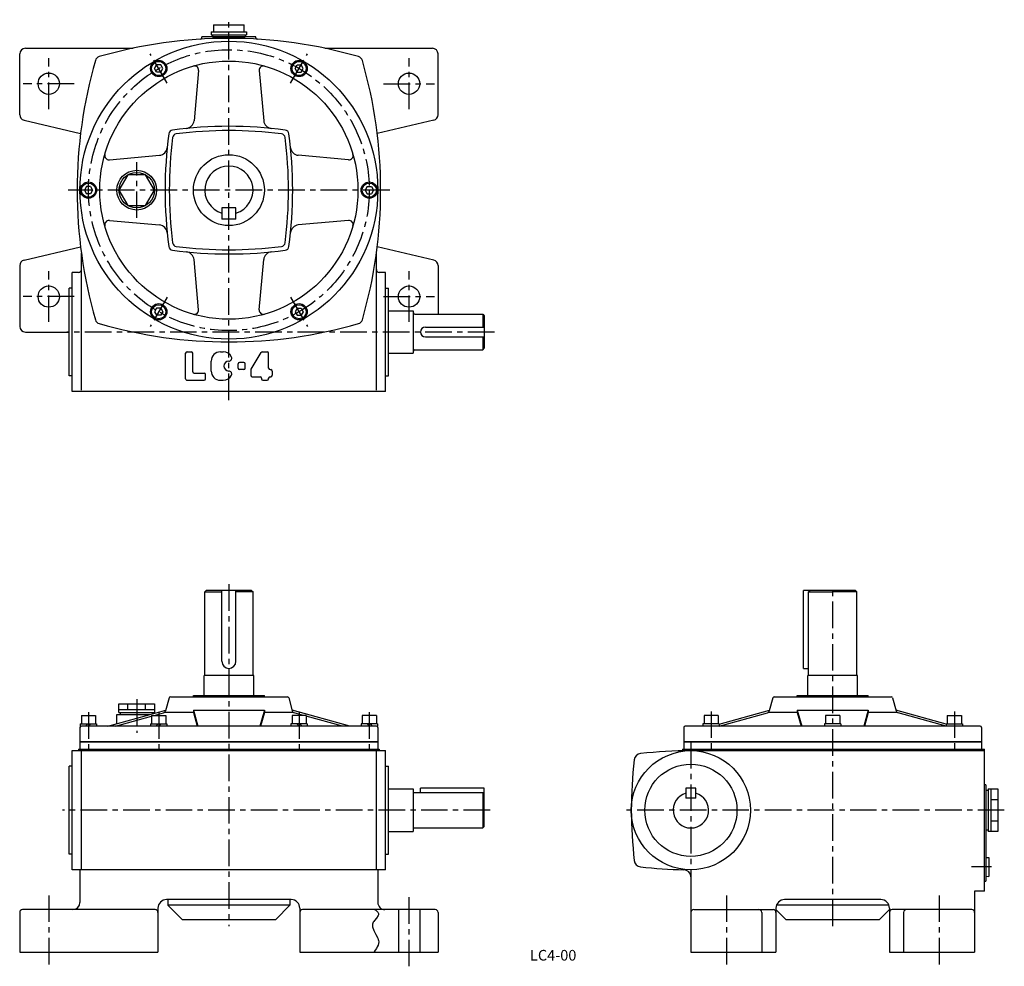
# Model space of a CAD drawing. Extents: x 149 to 844, y 24 to 691.
import ezdxf
from ezdxf.enums import TextEntityAlignment as Align

# ---------------------------------------------------------------- set-up
doc = ezdxf.new("R2010")
doc.units = 0
doc.header["$LTSCALE"] = 3
doc.header["$MEASUREMENT"] = 0
doc.linetypes.add('CENTER', pattern=[2, 1.25, -0.25, 0.25, -0.25])
for name, color, linetype in [('2', 4, 'CONTINUOUS'), ('3', 2, 'CONTINUOUS'), ('4', 3, 'CONTINUOUS'), ('L-CENTER', 1, 'CENTER')]:
    doc.layers.add(name, color=color, linetype=linetype)
doc.styles.add('KANJI', font='TXT', dxfattribs={"bigfont": 'BIGFONT'})

msp = doc.modelspace()

# ---------------------------------------------------------------- linework, layer by layer
at = {"layer": '2'}
for p, q in [((244.52, 656.74), (245.97, 659.24)), ((245.97, 654.24), (244.52, 656.74)), ((248.85, 659.24), (245.97, 659.24)), ((248.85, 654.24), (245.97, 654.24)), ((250.3, 656.74), (248.85, 659.24)), ((248.85, 654.24), (250.3, 656.74)), ((343.52, 656.74), (344.97, 659.24)), ((344.97, 654.24), (343.52, 656.74)), ((344.97, 659.24), (347.85, 659.24)), ((344.97, 654.24), (347.85, 654.24)), ((349.3, 656.74), (347.85, 659.24)), ((347.85, 654.24), (349.3, 656.74)), ((196.47, 573.5), (195.02, 571)), ((195.02, 571), (196.47, 568.5)), ((199.35, 573.5), (196.47, 573.5)), ((199.35, 573.5), (200.8, 571)), ((200.8, 571), (199.35, 568.5)), ((394.47, 573.5), (393.02, 571)), ((393.02, 571), (394.47, 568.5)), ((394.47, 573.5), (397.35, 573.5)), ((397.35, 573.5), (398.8, 571)), ((398.8, 571), (397.35, 568.5)), ((199.35, 568.5), (196.47, 568.5)), ((394.47, 568.5), (397.35, 568.5)), ((245.97, 487.77), (244.52, 485.27)), ((248.85, 487.77), (245.97, 487.77)), ((248.85, 487.77), (250.3, 485.27)), ((344.97, 487.77), (343.52, 485.27)), ((344.97, 487.77), (347.85, 487.77)), ((347.85, 487.77), (349.3, 485.27)), ((244.52, 485.27), (245.97, 482.77)), ((248.85, 482.77), (245.97, 482.77)), ((250.3, 485.27), (248.85, 482.77)), ((343.52, 485.27), (344.97, 482.77)), ((344.97, 482.77), (347.85, 482.77)), ((349.3, 485.27), (347.85, 482.77)), ((197.29, 194.72), (195.79, 193.22)), ((199.41, 194.72), (197.91, 193.22)), ((246.79, 194.72), (245.29, 193.22)), ((248.91, 194.72), (247.41, 193.22)), ((344.91, 194.72), (346.41, 193.22)), ((347.03, 194.72), (348.53, 193.22)), ((394.41, 194.72), (395.91, 193.22)), ((396.53, 194.72), (398.03, 193.22))]:
    msp.add_line(p, q, dxfattribs=at)
at = {"layer": '4'}
for p, q in [((286.09, 687.5), (307.74, 687.5)), ((284.41, 682.5), (284.41, 680.5)), ((284.41, 682.5), (309.41, 682.5)), ((284.41, 680.5), (309.41, 680.5)), ((285.41, 680.5), (285.41, 679)), ((308.41, 680.5), (308.41, 679)), ((309.41, 682.5), (309.41, 680.5)), ((277.91, 678.4), (277.91, 679)), ((315.91, 679), (277.91, 679)), ((285.41, 679), (308.41, 679)), ((315.91, 678.4), (315.91, 679)), ((149.41, 624.18), (149.41, 667)), ((153.41, 671), (229.3, 671)), ((364.52, 671), (440.41, 671)), ((444.41, 624.18), (444.41, 667)), ((275.53, 655.29), (272.36, 619.94)), ((318.29, 655.29), (321.46, 619.94)), ((152.5, 620.28), (192.34, 611)), ((441.32, 620.28), (401.48, 611)), ((212.62, 592.39), (247.97, 595.56)), ((381.2, 592.39), (345.85, 595.56)), ((291.91, 558.5), (291.91, 550.5)), ((301.91, 558.5), (291.91, 558.5)), ((301.91, 550.5), (301.91, 558.5)), ((212.62, 549.62), (247.97, 546.45)), ((301.91, 550.5), (291.91, 550.5)), ((381.2, 549.62), (345.85, 546.45)), ((152.5, 521.72), (192.34, 531)), ((441.32, 521.72), (401.48, 531)), ((192.91, 430), (192.91, 526.61)), ((275.53, 486.71), (272.36, 522.07)), ((318.29, 486.71), (321.46, 522.07)), ((400.91, 430), (400.91, 526.61)), ((400.91, 515), (400.91, 526.61)), ((149.41, 517.83), (149.41, 475)), ((444.41, 517.83), (444.41, 483.5)), ((190.91, 513), (186.41, 513)), ((186.41, 429), (186.41, 513)), ((407.41, 513), (402.91, 513)), ((407.41, 429), (407.41, 513)), ((186.41, 502), (184.41, 502)), ((184.41, 440), (184.41, 502)), ((407.41, 502), (409.41, 502)), ((409.41, 440), (409.41, 502)), ((409.41, 486), (426.91, 486)), ((426.91, 486), (426.91, 456)), ((427.91, 483.5), (475.91, 483.5)), ((475.91, 483.5), (475.91, 474.5)), ((475.91, 483.5), (476.91, 482.5)), ((476.91, 482.5), (476.91, 459.5)), ((435.41, 474.5), (476.91, 474.5)), ((153.41, 471), (184.41, 471)), ((435.41, 467.5), (476.91, 467.5)), ((475.91, 467.5), (475.91, 458.5)), ((427.91, 458.5), (475.91, 458.5)), ((475.91, 458.5), (476.91, 459.5)), ((266.41, 438), (266.41, 456)), ((267.41, 457), (270.41, 457)), ((271.41, 443), (271.41, 456)), ((290.91, 457), (292.91, 457)), ((312.55, 444.74), (319.62, 456.52)), ((320.48, 457), (323.91, 457)), ((324.91, 445.5), (324.91, 456)), ((409.41, 456), (426.91, 456)), ((284.41, 443.5), (284.41, 450.5)), ((296.94, 450.5), (296.91, 450.5)), ((303.41, 445.5), (303.41, 448.5)), ((307.41, 449.5), (304.41, 449.5)), ((307.41, 444.5), (304.41, 444.5)), ((308.41, 445.5), (308.41, 448.5)), ((325.91, 444.5), (326.41, 444.5)), ((186.41, 440), (184.41, 440)), ((272.41, 442), (279.41, 442)), ((280.41, 438), (280.41, 441)), ((296.94, 443.5), (296.91, 443.5)), ((312.41, 444.23), (312.41, 440.5)), ((313.41, 439.5), (318.91, 439.5)), ((319.91, 438.5), (319.91, 438)), ((324.91, 438), (324.91, 438.5)), ((325.91, 439.5), (326.41, 439.5)), ((327.41, 443.5), (327.41, 440.5)), ((407.41, 440), (409.41, 440)), ((267.41, 437), (279.41, 437)), ((290.91, 437), (292.91, 437)), ((320.91, 437), (323.91, 437)), ((407.41, 429), (186.41, 429)), ((280.91, 288.92), (279.91, 287.92)), ((279.91, 287.92), (291.91, 287.92)), ((279.91, 228.92), (279.91, 287.92)), ((312.91, 288.92), (280.91, 288.92)), ((291.91, 238.92), (291.91, 288.92)), ((301.91, 238.92), (301.91, 288.92)), ((313.91, 287.92), (301.91, 287.92)), ((312.91, 288.92), (313.91, 287.92)), ((313.91, 228.92), (313.91, 287.92)), ((738.63, 288.92), (702.13, 288.92)), ((702.13, 233.92), (702.13, 288.92)), ((706.63, 288.92), (705.63, 287.92)), ((705.63, 287.92), (722.63, 287.92)), ((705.63, 228.92), (705.63, 287.92)), ((739.63, 287.92), (722.63, 287.92)), ((738.63, 288.92), (739.63, 287.92)), ((739.63, 228.92), (739.63, 287.92)), ((702.13, 233.92), (705.63, 233.92)), ((314.41, 228.92), (279.41, 228.92)), ((279.41, 214.82), (279.41, 228.92)), ((314.41, 214.82), (314.41, 228.92)), ((705.13, 214.82), (705.13, 228.92)), ((740.13, 228.92), (705.13, 228.92)), ((740.13, 214.82), (740.13, 228.92)), ((219.41, 202.82), (219.41, 208.82)), ((219.41, 208.82), (244.41, 208.82)), ((225.66, 204.82), (225.66, 208.82)), ((238.16, 204.82), (238.16, 208.82)), ((244.41, 208.82), (244.41, 202.82)), ((254.71, 213.09), (252.21, 203.92)), ((255.68, 213.82), (338.15, 213.82)), ((271.91, 213.82), (271.91, 214.82)), ((271.91, 214.82), (321.91, 214.82)), ((321.91, 213.82), (321.91, 214.82)), ((339.11, 213.09), (341.61, 203.92)), ((680.43, 213.09), (677.93, 203.92)), ((681.39, 213.82), (763.87, 213.82)), ((697.63, 213.82), (697.63, 214.82)), ((697.63, 214.82), (747.63, 214.82)), ((747.63, 213.82), (747.63, 214.82)), ((764.83, 213.09), (767.33, 203.92)), ((211.55, 193.22), (252.34, 204.4)), ((217.91, 194.97), (217.91, 201.32)), ((217.91, 201.32), (241.12, 201.32)), ((219.41, 204.82), (244.41, 204.82)), ((219.41, 202.82), (244.41, 202.82)), ((220.41, 201.32), (220.41, 202.82)), ((243.41, 201.95), (243.41, 202.82)), ((244.24, 200.72), (250.81, 202.52)), ((271.91, 202.82), (251.91, 202.82)), ((271.91, 204.4), (275.06, 193.22)), ((271.91, 204.4), (321.91, 204.4)), ((271.91, 202.82), (274.62, 193.22)), ((321.91, 204.4), (318.76, 193.22)), ((321.91, 202.82), (319.2, 193.22)), ((341.91, 202.82), (321.91, 202.82)), ((382.27, 193.22), (341.48, 204.4)), ((349.58, 200.72), (343.01, 202.52)), ((642.64, 194.7), (678.06, 204.4)), ((642.64, 193.24), (676.53, 202.52)), ((697.63, 202.82), (677.63, 202.82)), ((697.63, 204.4), (700.78, 193.22)), ((697.63, 204.4), (747.63, 204.4)), ((697.63, 202.82), (700.34, 193.22)), ((747.63, 204.4), (744.48, 193.22)), ((747.63, 202.82), (744.92, 193.22)), ((767.63, 202.82), (747.63, 202.82)), ((802.62, 194.7), (767.2, 204.4)), ((802.62, 193.24), (768.73, 202.52)), ((192.16, 194.72), (192.16, 193.22)), ((192.16, 194.72), (203.66, 194.72)), ((192.91, 200.72), (192.91, 194.72)), ((192.91, 200.72), (202.91, 200.72)), ((202.91, 200.72), (202.91, 194.72)), ((203.66, 194.72), (203.66, 193.22)), ((216.86, 193.22), (242.41, 200.22)), ((241.66, 194.72), (241.66, 193.22)), ((241.66, 194.72), (253.16, 194.72)), ((242.41, 200.72), (252.41, 200.72)), ((242.41, 200.72), (242.41, 194.72)), ((252.41, 200.72), (252.41, 194.72)), ((253.16, 194.72), (253.16, 193.22)), ((340.66, 194.72), (340.66, 193.22)), ((352.16, 194.72), (340.66, 194.72)), ((351.41, 200.72), (341.41, 200.72)), ((341.41, 200.72), (341.41, 194.72)), ((351.41, 200.72), (351.41, 194.72)), ((376.96, 193.22), (351.41, 200.22)), ((352.16, 194.72), (352.16, 193.22)), ((390.16, 194.72), (390.16, 193.22)), ((401.66, 194.72), (390.16, 194.72)), ((400.91, 200.72), (390.91, 200.72)), ((390.91, 200.72), (390.91, 194.72)), ((400.91, 200.72), (400.91, 194.72)), ((401.66, 194.72), (401.66, 193.22)), ((631.14, 194.72), (631.14, 193.22)), ((642.64, 194.72), (631.14, 194.72)), ((641.89, 200.72), (631.89, 200.72)), ((631.89, 200.72), (631.89, 194.72)), ((641.89, 200.72), (641.89, 194.72)), ((642.64, 194.72), (642.64, 193.22)), ((716.88, 194.72), (716.88, 193.22)), ((728.38, 194.72), (716.88, 194.72)), ((727.63, 200.72), (717.63, 200.72)), ((717.63, 200.72), (717.63, 194.72)), ((727.63, 200.72), (727.63, 194.72)), ((728.38, 194.72), (728.38, 193.22)), ((802.62, 194.72), (802.62, 193.22)), ((802.62, 194.72), (814.12, 194.72)), ((803.37, 200.72), (813.37, 200.72)), ((803.37, 200.72), (803.37, 194.72)), ((813.37, 200.72), (813.37, 194.72)), ((814.12, 194.72), (814.12, 193.22)), ((186.41, 91.92), (186.41, 175.92)), ((186.41, 175.92), (407.41, 175.92)), ((190.91, 176.92), (190.91, 175.92)), ((190.91, 176.92), (402.91, 176.92)), ((192.91, 91.92), (192.91, 175.92)), ((400.91, 91.92), (400.91, 175.92)), ((402.91, 176.92), (402.91, 175.92)), ((407.41, 91.92), (407.41, 175.92)), ((616.63, 176.92), (616.63, 175.86)), ((616.63, 176.92), (829.63, 176.92)), ((622.63, 175.92), (829.63, 175.92)), ((829.63, 76.92), (829.63, 176.92)), ((186.41, 164.92), (184.41, 164.92)), ((184.41, 102.92), (184.41, 164.92)), ((407.41, 164.92), (409.41, 164.92)), ((409.41, 102.92), (409.41, 164.92)), ((409.41, 148.92), (426.91, 148.92)), ((426.91, 148.92), (426.91, 118.92)), ((426.91, 146.42), (475.91, 146.42)), ((431.91, 146.42), (431.91, 149.42)), ((476.91, 149.42), (431.91, 149.42)), ((475.91, 146.42), (476.91, 145.42)), ((475.91, 146.42), (475.91, 121.42)), ((476.91, 122.42), (476.91, 149.42)), ((619.13, 149.42), (619.13, 142.42)), ((626.13, 149.42), (619.13, 149.42)), ((626.13, 142.42), (626.13, 149.42)), ((830.63, 151.92), (829.63, 151.92)), ((830.63, 151.92), (830.63, 83.92)), ((832.13, 147.92), (830.63, 147.92)), ((832.13, 148.92), (832.13, 118.92)), ((832.13, 148.92), (839.13, 148.92)), ((834.13, 148.92), (834.13, 118.92)), ((839.13, 148.92), (839.13, 118.92)), ((626.13, 142.42), (619.13, 142.42)), ((834.13, 141.42), (839.13, 141.42)), ((834.13, 126.42), (839.13, 126.42)), ((409.41, 118.92), (426.91, 118.92)), ((426.91, 121.42), (475.91, 121.42)), ((476.91, 122.42), (475.91, 121.42)), ((832.13, 119.92), (830.63, 119.92)), ((839.13, 118.92), (832.13, 118.92)), ((186.41, 102.92), (184.41, 102.92)), ((407.41, 102.92), (409.41, 102.92)), ((830.63, 100.5), (832.63, 100.66)), ((832.63, 100.66), (832.63, 87.19)), ((407.41, 91.92), (186.41, 91.92)), ((191.91, 91.92), (191.91, 68.92)), ((401.91, 91.92), (401.91, 68.92)), ((622.63, 86.96), (622.63, 33.92)), ((829.63, 83.92), (830.63, 83.92)), ((830.63, 87.35), (832.63, 87.19)), ((829.63, 76.92), (822.63, 76.92)), ((822.63, 76.92), (822.63, 33.92)), ((340.91, 70.92), (252.91, 70.92)), ((253.91, 70.92), (253.91, 66.92)), ((339.91, 70.92), (339.91, 66.92)), ((756.63, 70.92), (688.63, 70.92)), ((244.91, 63.92), (151.41, 63.92)), ((246.91, 64.92), (246.91, 33.92)), ((253.91, 66.92), (263.91, 56.92)), ((339.91, 66.92), (253.91, 66.92)), ((339.91, 66.92), (329.91, 56.92)), ((346.91, 64.92), (346.91, 33.92)), ((442.41, 63.92), (348.91, 63.92)), ((416.41, 63.92), (416.41, 33.92)), ((431.41, 63.92), (431.41, 33.92)), ((624.63, 63.92), (680.63, 63.92)), ((682.63, 64.92), (682.63, 33.92)), ((682.63, 63.92), (689.63, 56.92)), ((762.29, 66.92), (682.97, 66.92)), ((762.63, 63.92), (755.63, 56.92)), ((762.63, 64.92), (762.63, 33.92)), ((820.63, 63.92), (764.63, 63.92)), ((149.41, 61.92), (149.41, 33.92)), ((263.91, 56.92), (329.91, 56.92)), ((444.41, 61.92), (444.41, 33.92)), ((672.63, 61.92), (672.63, 33.92)), ((689.63, 56.92), (755.63, 56.92)), ((772.63, 61.92), (772.63, 33.92)), ((149.41, 33.92), (246.91, 33.92)), ((346.91, 33.92), (444.41, 33.92)), ((622.63, 33.92), (682.63, 33.92)), ((762.63, 33.92), (822.63, 33.92))]:
    msp.add_line(p, q, dxfattribs=at)
at = {"layer": '4', "ltscale": 5}
for p, q in [((271.91, 204.4), (271.91, 202.82)), ((321.91, 204.4), (321.91, 202.82)), ((697.63, 204.4), (697.63, 202.82)), ((747.63, 204.4), (747.63, 202.82)), ((191.91, 192.22), (191.91, 176.92)), ((400.91, 193.22), (192.91, 193.22)), ((401.91, 192.22), (401.91, 176.92)), ((617.63, 192.22), (617.63, 176.92)), ((826.63, 193.22), (618.63, 193.22)), ((827.63, 192.22), (827.63, 176.92)), ((401.91, 182.22), (191.91, 182.22)), ((401.91, 181.92), (191.91, 181.92)), ((827.63, 182.22), (617.63, 182.22)), ((827.63, 181.92), (617.63, 181.92))]:
    msp.add_line(p, q, dxfattribs=at)
at = {"layer": '4'}
for points in [[(286.09, 687.5), (286.09, 682.5)], [(307.74, 682.5), (307.74, 687.5)], [(399.85, 63.84), (400.41, 63.42), (400.94, 62.98), (401.43, 62.55), (401.84, 62.11), (402.16, 61.66), (402.35, 61.2), (402.41, 60.69), (402.33, 60.17), (402.12, 59.63), (400.98, 57.96), (399.54, 56.21), (399.1, 55.61), (398.72, 55.01), (398.42, 54.4), (398.15, 53.53), (398.06, 52.66), (398.13, 51.78), (399.04, 49.11), (400.5, 46.43), (401.87, 43.77), (402.2, 42.89), (402.43, 42.02), (402.53, 41.15), (402.44, 39.95), (402.09, 38.77), (401.56, 37.59), (400.87, 36.43), (400.09, 35.27), (399.25, 34.11)]]:
    msp.add_lwpolyline(points, dxfattribs=at)
msp.add_lwpolyline([(244.41, 571), (238.16, 581.83), (225.66, 581.83), (219.41, 571), (225.66, 560.18), (238.16, 560.18)], close=True, dxfattribs=at)
for centre, radius in [((296.91, 571), 105), ((296.91, 571), 91), ((247.41, 656.74), 5.75), ((247.41, 656.74), 5), ((346.41, 656.74), 5.75), ((346.41, 656.74), 5), ((169.91, 646), 7.5), ((423.91, 646), 7.5), ((296.91, 571), 25), ((231.91, 571), 14), ((231.91, 571), 12.5), ((197.91, 571), 5.75), ((395.91, 571), 5.75), ((197.91, 571), 5), ((395.91, 571), 5), ((169.91, 496), 7.5), ((423.91, 496), 7.5), ((247.41, 485.27), 5.75), ((247.41, 485.27), 5), ((346.41, 485.27), 5.75), ((346.41, 485.27), 5), ((622.63, 133.92), 42), ((622.63, 133.92), 32.5)]:
    msp.add_circle(centre, radius, dxfattribs=at)
for centre, radius, start, end in [((296.91, 348), 330, 73.92653, 106.07294), ((276.91, 678.4), 1, 273.46409, 0), ((316.91, 678.4), 1, 180, 266.53591), ((153.41, 667), 4, 90, 180), ((440.41, 667), 4, 0, 90), ((519.91, 571), 330, 163.92706, 196.07294), ((206.65, 661.26), 4, 106.07294, 163.92706), ((387.17, 661.26), 4, 16.07294, 73.92706), ((73.91, 571), 330, 343.92706, 16.07294), ((272.54, 655.56), 3, 354.87362, 106.07689), ((321.28, 655.56), 3, 73.92311, 185.12638), ((153.41, 624.18), 4, 180, 256.88844), ((266.38, 620.48), 6, 275.72584, 354.87362), ((327.44, 620.48), 6, 185.12638, 264.27416), ((440.41, 624.18), 4, 283.11156, 0), ((257.53, 610.38), 3, 97.61904, 172.38096), ((296.91, 316), 300, 82.38096, 97.61904), ((296.91, 313), 300, 82.89776, 97.10224), ((336.29, 610.38), 3, 7.61904, 82.38096), ((551.91, 571), 300, 172.38096, 187.61904), ((554.91, 571), 300, 172.89776, 187.10224), ((260.19, 607.72), 3, 97.10224, 172.89776), ((333.63, 607.72), 3, 7.10224, 82.89776), ((38.91, 571), 300, 352.89776, 7.10224), ((41.91, 571), 300, 352.38096, 7.61904), ((247.44, 601.53), 6, 275.12638, 354.27416), ((346.38, 601.53), 6, 185.72584, 264.87362), ((212.35, 595.37), 3, 163.92311, 275.12638), ((381.47, 595.37), 3, 264.87362, 16.07689), ((296.91, 571), 17, 287.10464, 252.8945), ((212.35, 546.63), 3, 84.87362, 196.07689), ((381.47, 546.63), 3, 343.92311, 95.12638), ((247.44, 540.47), 6, 5.72584, 84.87362), ((346.38, 540.47), 6, 95.12638, 174.27416), ((257.53, 531.63), 3, 187.61904, 262.38096), ((296.91, 826), 300, 262.38096, 277.61904), ((260.19, 534.28), 3, 187.10224, 262.89776), ((296.91, 829), 300, 262.89776, 277.10224), ((333.63, 534.28), 3, 277.10224, 352.89776), ((336.29, 531.63), 3, 277.61904, 352.38096), ((153.41, 517.83), 4, 103.11156, 180), ((266.38, 521.53), 6, 5.12638, 84.27416), ((327.44, 521.53), 6, 95.72584, 174.87362), ((440.41, 517.83), 4, 0, 76.88844), ((190.91, 515), 2, 270, 0), ((402.91, 515), 2, 180, 270), ((272.54, 486.45), 3, 253.92311, 5.12638), ((321.28, 486.45), 3, 174.87362, 286.07689), ((206.65, 480.75), 4, 196.07294, 253.92706), ((387.17, 480.75), 4, 286.07294, 343.92706), ((427.91, 484.5), 1, 180, 270), ((153.41, 475), 4, 180, 270), ((296.91, 794), 330, 253.92706, 286.07347), ((435.41, 471), 3.5, 90, 270), ((427.91, 457.5), 1, 90, 180), ((270.41, 456), 1, 359.99985, 89.99985), ((290.91, 450.5), 6.5, 90, 180), ((292.91, 450.5), 6.5, 26.3878, 90), ((296.94, 452.5), 2, 270, 26.3878), ((320.48, 456), 1, 90, 149.03624), ((323.91, 456), 1, 0, 90), ((296.91, 447), 3.5, 90, 270), ((304.41, 448.5), 1, 90, 180), ((304.41, 445.5), 1, 180, 270), ((307.41, 448.5), 1, 0, 90), ((307.41, 445.5), 1, 270, 0), ((313.41, 444.23), 1, 149.03624, 180), ((325.91, 445.5), 1, 180, 270), ((326.41, 443.5), 1, 0, 90), ((267.41, 438), 1, 179.99988, 269.99988), ((272.41, 443), 1, 180, 270), ((279.41, 441), 1, 0, 90), ((279.41, 438), 1, 270, 0), ((290.91, 443.5), 6.5, 180, 270), ((292.91, 443.5), 6.5, 270, 333.6122), ((296.94, 441.5), 2, 333.6122, 90), ((313.41, 440.5), 1, 180, 270), ((318.91, 438.5), 1, 0, 90), ((320.91, 438), 1, 180, 270), ((323.91, 438), 1, 270, 0), ((325.91, 438.5), 1, 90, 180), ((326.41, 440.5), 1, 270, 0), ((296.91, 238.92), 5, 180, 0), ((255.68, 212.82), 1, 90, 164.74488), ((338.15, 212.82), 1, 15.25512, 90), ((681.39, 212.82), 1, 90, 164.74488), ((763.87, 212.82), 1, 15.25512, 90), ((250.28, 204.45), 2, 285.31834, 344.74488), ((343.54, 204.45), 2, 195.25512, 254.68166), ((676, 204.45), 2, 285.31834, 344.74488), ((769.26, 204.45), 2, 195.25512, 254.68166), ((192.91, 192.22), 1, 90, 180), ((400.91, 192.22), 1, 0, 90), ((618.63, 192.22), 1, 90, 180), ((826.63, 192.22), 1, 0, 90), ((587.7, 168.85), 5, 96.80022, 173.20256), ((622.63, -124.08), 300, 90.00033, 96.80001), ((880.63, 133.92), 300, 173.20159, 186.79992), ((622.63, 133.92), 12.5, 106.2602, 73.7398), ((587.7, 99), 5, 186.80022, 263.19978), ((622.63, 391.92), 300, 263.2014, 269.06149), ((617.63, 86.96), 5, 0, 89.05994), ((252.91, 64.92), 6, 90, 180), ((340.91, 64.92), 6, 0, 90), ((688.63, 64.92), 6, 90, 180), ((756.63, 64.92), 6, 0, 90), ((151.41, 61.92), 2, 90, 180), ((186.91, 68.92), 5, 270.00157, 0), ((244.91, 61.92), 2, 0, 90), ((348.91, 61.92), 2, 90, 180), ((406.91, 68.92), 5, 180, 270.0028), ((442.41, 61.92), 2, 0, 90), ((624.63, 61.92), 2, 90, 180), ((670.63, 61.92), 2, 0, 90), ((680.63, 61.92), 2, 0, 90), ((764.63, 61.92), 2, 90, 180), ((774.63, 61.92), 2, 90, 180), ((820.63, 61.92), 2, 0, 90)]:
    msp.add_arc(centre, radius, start, end, dxfattribs=at)
at = {"layer": '4', "color": 3}
msp.add_arc((267.41, 456), 1, 89.99988, 179.99988, dxfattribs=at)
at = {"layer": 'L-CENTER', "ltscale": 5}
for p, q in [((296.91, 423.05), (296.91, 691.14)), ((253.41, 646.35), (241.41, 667.13)), ((340.41, 646.35), (352.41, 667.13)), ((169.91, 628.06), (169.91, 663.95)), ((423.91, 628.06), (423.91, 663.95)), ((187.86, 646), (151.97, 646)), ((405.97, 646), (441.86, 646)), ((231.91, 551.4), (231.91, 590.6)), ((410.35, 571), (183.48, 571)), ((169.91, 478.06), (169.91, 513.95)), ((423.91, 478.06), (423.91, 513.95)), ((187.86, 496), (151.97, 496)), ((253.41, 495.66), (241.41, 474.87)), ((340.41, 495.66), (352.41, 474.87)), ((405.97, 496), (441.86, 496)), ((484.14, 471), (182.57, 471)), ((296.91, 293.25), (296.91, 52.26)), ((722.63, 52.31), (722.63, 291.11)), ((231.91, 212.28), (231.91, 188.44)), ((197.91, 203.01), (197.91, 173.63)), ((247.41, 203.01), (247.41, 173.63)), ((346.41, 203.01), (346.41, 173.63)), ((395.91, 203.01), (395.91, 173.63)), ((636.89, 203.63), (636.89, 173.63)), ((808.37, 203.63), (808.37, 173.63)), ((622.63, 182.17), (622.63, 85.68)), ((481.1, 133.92), (179.57, 133.92)), ((843.6, 133.92), (574.39, 133.92)), ((834.48, 93.92), (820.55, 93.92)), ((169.91, 73.92), (169.91, 23.92)), ((423.91, 23.92), (423.91, 73.92)), ((647.63, 73.92), (647.63, 23.92)), ((797.63, 73.92), (797.63, 23.92))]:
    msp.add_line(p, q, dxfattribs=at)
msp.add_circle((296.91, 571), 99, dxfattribs=at)

# ---------------------------------------------------------------- texts
at = {"layer": '3', "linetype": 'Continuous', "style": 'KANJI'}
msp.add_text('LC4-00', height=7.5, dxfattribs=at).set_placement((525.55, 27.97), align=Align.CENTER)

doc.saveas('drawing.dxf')
